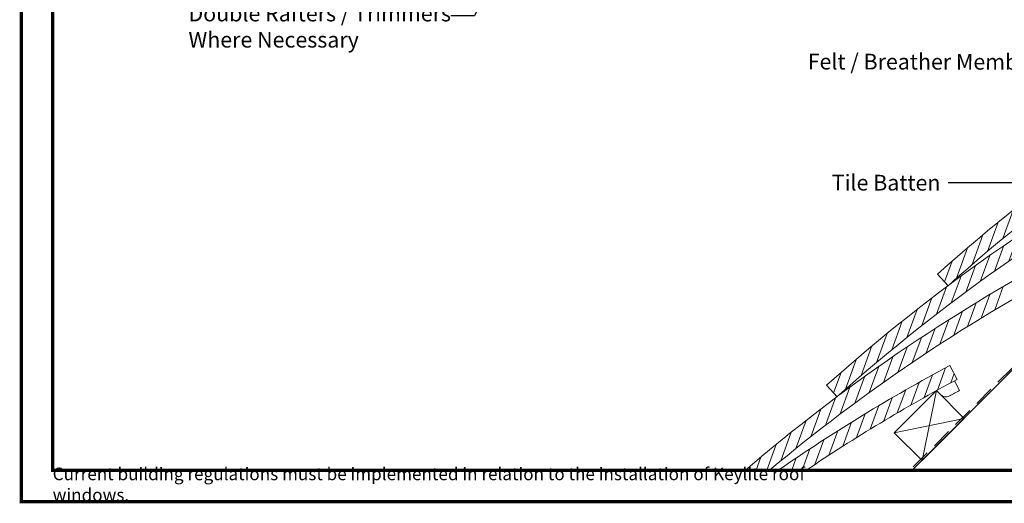
# Model space of a CAD drawing. Units: millimetres. Extents: x 10086 to 12118, y 324 to 1741.
# Drawn here: x 10086 to 10713, y 324 to 632 of the extents above; entities that cross this region are included whole.
import ezdxf
from ezdxf import colors
from ezdxf.entities.mleader import LeaderData, LeaderLine
from ezdxf.math import Vec2, Vec3

# ---------------------------------------------------------------- set-up
doc = ezdxf.new("R2010")
doc.units = ezdxf.units.MM
doc.linetypes.add('DASHED', pattern=[19.05, 12.7, -6.35])
for name, color, linetype, lineweight in [('KEYLITE BATTEN', 33, 'Continuous', 15), ('KEYLITE BORDER', 7, 'Continuous', 15), ('KEYLITE FELT-BREATHER MEMBRANE', 3, 'DASHED', 15), ('KEYLITE LEADER + LEADER TEXT', 5, 'Continuous', 15), ('KEYLITE RAFTER-TRIMMER', 33, 'Continuous', 15), ('KEYLITE SLATE + TILE HATCH', 1, 'Continuous', 15), ('KEYLITE SLATES + TILES', 3, 'Continuous', 15)]:
    doc.layers.add(name, color=color, linetype=linetype, lineweight=lineweight)
doc.layers.add('KEYLITE BORDER TEXT', color=140, linetype='Continuous')
doc.styles.add('Arial', font='ARIAL.TTF')
doc.styles.get("Standard").update_dxf_attribs({"font": 'ARIAL.TTF'})

# ---------------------------------------------------------------- blocks, each defined once
blk = doc.blocks.new('Plin Tile')
at = {"layer": 'KEYLITE SLATE + TILE HATCH'}
for p, q in [((-12.61, -6.74), (-7.35, 7.43)), ((-21.12, -11.41), (-15.8, 2.91)), ((-4.15, -2.2), (-1.96, 3.72)), ((-29.67, -16.2), (-24.3, -1.73)), ((-46.92, -26.16), (-41.43, -11.38)), ((-38.27, -21.12), (-32.84, -6.5)), ((-55.62, -31.35), (-50.07, -16.4)), ((-64.36, -36.67), (-58.75, -21.55)), ((-73.17, -42.13), (-67.49, -26.84)), ((-82.03, -47.75), (-76.28, -32.27)), ((-99.92, -59.45), (-94.03, -43.58)), ((-90.94, -53.52), (-85.12, -37.85)), ((-108.96, -65.55), (-102.99, -49.47)), ((-118.06, -71.82), (-112.01, -55.53)), ((-127.23, -78.28), (-121.1, -61.76)), ((-136.47, -84.93), (-130.25, -68.17)), ((-145.79, -91.78), (-139.47, -74.77)), ((-155.18, -98.84), (-148.77, -81.56)), ((-164.66, -106.11), (-158.15, -88.57)), ((-174.22, -113.62), (-167.6, -95.79)), ((-183.87, -121.38), (-177.14, -103.23)), ((-193.62, -129.39), (-186.77, -110.92)), ((-203.47, -137.67), (-196.49, -118.86)), ((-213.43, -146.25), (-206.31, -127.07)), ((-221.1, -148.65), (-216.24, -135.56))]:
    blk.add_line(p, q, dxfattribs=at)
at = {"layer": 'KEYLITE SLATES + TILES'}
for p, q in [((-4.66, 8.85), (0, 0)), ((-1.77, -0.93), (1.49, -7.13)), ((-13.22, -7.08), (-10.74, -9.59)), ((-218.94, -151.08), (-225.5, -143.67))]:
    blk.add_line(p, q, dxfattribs=at)
for centre, radius, start, end in [((516.55, -981.99), 1119.56, 117.7455, 131.51436), ((520.29, -988.17), 1116.77, 117.76774, 131.44797), ((-7.18, -6.08), 5, 224.62994, 298.22076), ((516.55, -981.99), 1102.56, 117.84943, 118.22076)]:
    blk.add_arc(centre, radius, start, end, dxfattribs=at)

msp = doc.modelspace()

# ---------------------------------------------------------------- linework, layer by layer
at = {"layer": 'KEYLITE BATTEN', "ltscale": 5, "flags": 128}
for points in [[(10643.42, 368.78), (10661.1, 351.1), (10687.97, 377.97), (10670.29, 395.65), (10643.42, 368.78)], [(10670.29, 395.65), (10661.1, 351.1)], [(10643.42, 368.78), (10687.97, 377.97)]]:
    msp.add_lwpolyline(points, dxfattribs=at)
at = {"layer": 'KEYLITE BORDER', "const_width": 2}
for points in [[(12117.44, 324.96), (12117.44, 1739.96), (10087.44, 1739.96), (10087.44, 324.96)], [(12097.44, 344.96), (12097.44, 1719.96), (10107.44, 1719.96), (10107.44, 344.96)]]:
    msp.add_lwpolyline(points, close=True, dxfattribs=at)
at = {"layer": 'KEYLITE FELT-BREATHER MEMBRANE', "linetype": 'DASHED'}
msp.add_line((11041.97, 732.95), (10653.26, 344.96), dxfattribs=at)
at = {"layer": 'KEYLITE RAFTER-TRIMMER', "color": 33}
msp.add_line((11042.56, 732.49), (10654.81, 345.14), dxfattribs=at)
at = {"layer": 'KEYLITE RAFTER-TRIMMER', "color": 153}
msp.add_line((10654.81, 345.14), (10587.27, 344.96), dxfattribs=at)
at = {"layer": 'KEYLITE SLATE + TILE HATCH'}
for p, q in [((10707.43, 447.05), (10712.82, 461.87)), ((10690.05, 436.44), (10695.57, 451.59)), ((10698.77, 441.82), (10704.22, 456.8)), ((10681.28, 430.92), (10686.86, 446.25)), ((10672.46, 425.24), (10678.11, 440.76)), ((10663.58, 418.99), (10669.3, 434.7)), ((10654.65, 413), (10660.44, 428.91)), ((10645.65, 407.27), (10651.51, 423.38)), ((10636.58, 400.93), (10642.53, 417.27)), ((10627.45, 394.42), (10633.48, 410.98)), ((10670.9, 395.98), (10676.07, 410.19)), ((10618.26, 387.71), (10624.37, 404.51)), ((10662.42, 391.26), (10667.65, 405.61)), ((10679.33, 400.58), (10681.49, 406.51)), ((10608.98, 380.8), (10615.19, 397.85)), ((10645.33, 381.44), (10650.67, 396.1)), ((10653.9, 386.42), (10659.18, 400.92)), ((10599.64, 373.68), (10605.94, 390.99)), ((10636.72, 376.34), (10642.11, 391.16)), ((10590.21, 366.34), (10596.61, 383.93)), ((10628.06, 371.1), (10633.51, 386.09)), ((10580.69, 358.77), (10587.2, 376.65)), ((10619.34, 365.73), (10624.86, 380.88)), ((10601.75, 354.53), (10607.4, 370.05)), ((10610.57, 360.21), (10616.15, 375.54)), ((10571.09, 350.96), (10577.71, 369.14)), ((10592.87, 348.7), (10598.59, 364.41)), ((10562.15, 344.96), (10568.13, 361.4)), ((10584.76, 344.99), (10589.73, 358.62)), ((10555.4, 344.96), (10558.46, 353.39)), ((10578.16, 344.99), (10580.8, 352.25))]:
    msp.add_line(p, q, dxfattribs=at)
at = {"layer": 'KEYLITE SLATES + TILES'}
for p, q in [((10678.75, 411.63), (10683.47, 402.81)), ((10681.7, 401.86), (10685, 395.69)), ((10670.29, 395.65), (10672.79, 393.15))]:
    msp.add_line(p, q, dxfattribs=at)
for centre, radius, start, end in [((11277.07, -505.11), 1119.56, 118.11598, 130.58585), ((11280.85, -511.26), 1116.77, 118.13822, 129.93102), ((11206.36, -575.82), 1119.56, 118.11598, 124.66935), ((11210.14, -581.97), 1116.77, 118.13822, 123.91056), ((11206.36, -575.82), 1102.56, 118.21991, 118.59124), ((10676.32, 396.68), 5, 225.00041, 298.59123)]:
    msp.add_arc(centre, radius, start, end, dxfattribs=at)

# ---------------------------------------------------------------- block references
at = {"color": 4, "rotation": 0.3704743832404532}
for p in [(10895.6, 614.94), (10824.89, 544.23)]:
    msp.add_blockref('Plin Tile', p, dxfattribs=at)

# ---------------------------------------------------------------- texts
at = {"layer": 'KEYLITE BORDER TEXT', "insert": (10107.44, 334.96), "char_height": 8, "width": 506.5182, "attachment_point": 4}
msp.add_mtext('Current building regulations must be implemented in relation to the installation of Keylite roof windows.', dxfattribs=at)

# ---------------------------------------------------------------- leaders
at = {"layer": 'KEYLITE LEADER + LEADER TEXT'}
ml = msp.add_multileader_mtext('Standard', dxfattribs=at)
ml.set_content('Double Rafters / Trimmers\\PWhere Necessary', color=256, style='Arial')
ml.set_leader_properties(color=256)
ml.build(insert=Vec2(0, 0))
ml.multileader.update_dxf_attribs({"text_left_attachment_type": 2, "dogleg_length": 15, "arrow_head_size": 20})
ctx = ml.context
ctx.base_point, ctx.char_height, ctx.arrow_head_size, ctx.landing_gap_size, ctx.plane_origin = Vec3(10188.91, 625.75), 10, 20, 5, Vec3(10572.5, 712.92)
ctx.left_attachment = 2
notes = []
notes.append((ctx, [(0, (1, 1, 0), (10376.08, 634.17), (-1, 0), 15, [(0, [(10412.54, 711.02)], 0, [])])]))
ctx.mtext.insert, ctx.mtext.flow_direction = Vec3(10193.91, 640.64), 5
ml = msp.add_multileader_mtext('Standard', dxfattribs=at)
ml.set_content('Felt / Breather Membrane', color=256, style='Arial')
ml.set_leader_properties(color=256)
ml.build(insert=Vec2(0, 0))
ml.multileader.update_dxf_attribs({"dogleg_length": 30, "arrow_head_size": 20})
ctx = ml.context
ctx.base_point, ctx.char_height, ctx.arrow_head_size, ctx.landing_gap_size, ctx.plane_origin, ctx.plane_x_axis, ctx.plane_y_axis = Vec3(10588.78, 604.98), 10, 20, 5, Vec3(10811.45, 550.4), Vec3(0.999999, -0.001151), Vec3(0.001151, 0.999999)
ctx.text_align_type = 2
notes.append((ctx, [(0, (1, 1, 0), (10830.39, 604.7), (-0.999999, 0.001151), 74.17, [(0, [(10830.29, 520.48)], 0, [])])]))
ctx.mtext.insert, ctx.mtext.text_direction, ctx.mtext.rotation, ctx.mtext.alignment, ctx.mtext.flow_direction = Vec3(10751.23, 609.88), Vec3(0.999999, -0.001151), 6.282035, 3, 5
ml = msp.add_multileader_mtext('Standard', dxfattribs=at)
ml.set_content('Tile Batten', color=256, style='Arial')
ml.set_leader_properties(color=256)
ml.build(insert=Vec2(0, 0))
ml.multileader.update_dxf_attribs({"dogleg_length": 20, "arrow_head_size": 20})
ctx = ml.context
ctx.base_point, ctx.char_height, ctx.arrow_head_size, ctx.landing_gap_size, ctx.plane_origin, ctx.plane_x_axis, ctx.plane_y_axis = Vec3(10602.31, 527.94), 10, 20, 5, Vec3(10711.92, 477.37), Vec3(0.999999, -0.001151), Vec3(0.001151, 0.999999)
ctx.text_align_type = 2
notes.append((ctx, [(0, (1, 1, 0), (10730.86, 527.79), (-0.999999, 0.001151), 53.05, [(0, [(10730.76, 443.57)], 0, [])])]))
ctx.mtext.insert, ctx.mtext.text_direction, ctx.mtext.rotation, ctx.mtext.alignment, ctx.mtext.flow_direction = Vec3(10672.81, 532.94), Vec3(0.999999, -0.001151), 6.282035, 3, 5
for ctx, leaders in notes:
    for number, flags, end, landing, length, lines in leaders:
        leader = LeaderData()
        leader.index, (leader.has_last_leader_line, leader.has_dogleg_vector, leader.attachment_direction) = number, flags
        leader.last_leader_point, leader.dogleg_vector, leader.dogleg_length = Vec3(end), Vec3(landing), length
        for number, points, colour, breaks in lines:
            line = LeaderLine()
            line.index, line.vertices, line.color, line.breaks = number, Vec3.list(points), colors.encode_raw_color(colour), breaks
            leader.lines.append(line)
        ctx.leaders.append(leader)

doc.saveas('drawing.dxf')
